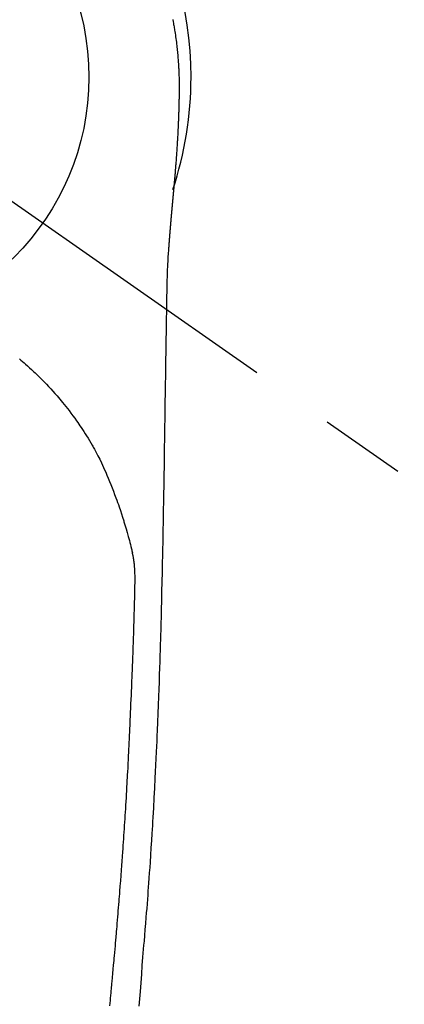
# Model space of a CAD drawing. Extents: x 0 to 26473, y -11045 to -2175.
# Drawn here: x 17480 to 17508, y -3975 to -3903 of the extents above; entities that cross this region are included whole.
import ezdxf

# ---------------------------------------------------------------- set-up
doc = ezdxf.new("R2010")
doc.units = 0
doc.header["$LTSCALE"] = 50
doc.header["$MEASUREMENT"] = 0
doc.linetypes.add('CENTER2', pattern=[1.125, 0.75, -0.125, 0.125, -0.125])
doc.layers.get('0').update_dxf_attribs({"linetype": 'CONTINUOUS'})
doc.layers.get('DEFPOINTS').update_dxf_attribs({"color": 146, "linetype": 'CONTINUOUS'})
doc.layers.add('150-機器', color=8, linetype='CONTINUOUS')
doc.layers.add('160-文字', color=254, linetype='CONTINUOUS')
doc.styles.add('KH001', font='msgothic.ttc')
doc.dimstyles.new('KH1xx030', dxfattribs={"dimscale": 30, "dimtxt": 2, "dimasz": 0.6, "dimexe": 0.3, "dimexo": 1.2, "dimgap": 0.5, "dimtad": 3, "dimdec": 1, "dimdsep": 46, "dimlunit": 6, "dimtxsty": 'KH001', "dimblk": 'DOT', "dimcen": 1, "dimdle": 1, "dimclrd": 256, "dimclre": 256, "dimclrt": 256, "dimadec": 0, "dimazin": 0, "dimtfac": 1, "dimtdec": 1, "dimtix": 1, "dimtmove": 2, "dimatfit": 3, "dimldrblk": 'CLOSEDBLANK', "dimfxl": 1, "dimtolj": 1, "dimtzin": 0, "dimlwd": -1, "dimlwe": -1, "dimarcsym": 0})

# ---------------------------------------------------------------- blocks, each defined once
blk = doc.blocks.new('_ClosedBlank')
at = {"color": 0, "linetype": 'ByBlock', "lineweight": -2}
for p, q in [((-1, 0.1667), (0, 0)), ((-1, 0.1667), (-1, -0.1667)), ((0, 0), (-1, -0.1667))]:
    blk.add_line(p, q, dxfattribs=at)
blk = doc.blocks.new('_Dot')
at = {"color": 0, "linetype": 'ByBlock', "lineweight": -2}
blk.add_line((-0.5, 0), (-1, 0), dxfattribs=at)
at = {"color": 0, "linetype": 'ByBlock', "const_width": 0.5}
blk.add_lwpolyline([(-0.25, 0, 1), (0.25, 0, 1)], format="xyb", close=True, dxfattribs=at)
blk = doc.blocks.new('F402_H')
at = {"layer": '150-機器', "color": 13, "linetype": 'CENTER2'}
blk.add_line((0, 0), (244.018, -170.863), dxfattribs=at)
at = {"layer": '150-機器', "color": 13, "linetype": 'Continuous'}
for points in [[(24.601, 4.185), (24.61, 4.142), (24.618, 4.099), (24.625, 4.056), (24.633, 4.013), (24.649, 3.927), (24.664, 3.841), (24.679, 3.755), (24.694, 3.669), (24.709, 3.583), (24.723, 3.497), (24.737, 3.411), (24.751, 3.324), (24.771, 3.194), (24.79, 3.065), (24.809, 2.935), (24.827, 2.805), (24.844, 2.674), (24.86, 2.544), (24.876, 2.413), (24.892, 2.283), (24.904, 2.174), (24.916, 2.065), (24.927, 1.956), (24.938, 1.847), (24.949, 1.737), (24.959, 1.628), (24.968, 1.519), (24.977, 1.409), (24.989, 1.256), (25, 1.103), (25.011, 0.949), (25.02, 0.796), (25.024, 0.73), (25.028, 0.664), (25.031, 0.598), (25.034, 0.533), (25.038, 0.445), (25.041, 0.357), (25.044, 0.269), (25.048, 0.18), (25.053, 0.092), (25.058, 0.003), (25.062, -0.085), (25.065, -0.174), (25.066, -0.242), (25.066, -0.311), (25.066, -0.38), (25.065, -0.449), (25.065, -0.557), (25.064, -0.664), (25.064, -0.772), (25.063, -0.88), (25.063, -0.958), (25.062, -1.036), (25.061, -1.114), (25.06, -1.192), (25.059, -1.246), (25.059, -1.3), (25.058, -1.353), (25.057, -1.407), (25.056, -1.491), (25.054, -1.575), (25.053, -1.659), (25.051, -1.743), (25.05, -1.81), (25.049, -1.876), (25.048, -1.942), (25.046, -2.009), (25.044, -2.087), (25.042, -2.165), (25.04, -2.243), (25.037, -2.321), (25.035, -2.391), (25.033, -2.46), (25.031, -2.53), (25.029, -2.6), (25.026, -2.681), (25.023, -2.762), (25.02, -2.842), (25.017, -2.923), (25.015, -2.989), (25.012, -3.054), (25.01, -3.119), (25.007, -3.185), (25.005, -3.25), (25.002, -3.316), (24.999, -3.381), (24.996, -3.447), (24.993, -3.519), (24.99, -3.591), (24.986, -3.663), (24.982, -3.735), (24.98, -3.79), (24.977, -3.844), (24.974, -3.899), (24.971, -3.954), (24.967, -4.046), (24.962, -4.138), (24.957, -4.23), (24.952, -4.323), (24.949, -4.378), (24.946, -4.434), (24.943, -4.489), (24.939, -4.545), (24.935, -4.618), (24.931, -4.69), (24.927, -4.763), (24.923, -4.835), (24.917, -4.922), (24.912, -5.009), (24.906, -5.096), (24.901, -5.183), (24.894, -5.282), (24.887, -5.381), (24.881, -5.48), (24.874, -5.579), (24.87, -5.634), (24.866, -5.689), (24.862, -5.745), (24.858, -5.8), (24.852, -5.874), (24.847, -5.948), (24.842, -6.022), (24.837, -6.096), (24.83, -6.181), (24.824, -6.265), (24.817, -6.35), (24.811, -6.435), (24.803, -6.536), (24.794, -6.638), (24.786, -6.739), (24.778, -6.841)], [(24.778, -6.841), (24.778, -6.848), (24.777, -6.855), (24.776, -6.862), (24.776, -6.869), (24.775, -6.876), (24.775, -6.883), (24.774, -6.89), (24.774, -6.897), (24.773, -6.904), (24.772, -6.911), (24.772, -6.918), (24.771, -6.925), (24.771, -6.932), (24.77, -6.938), (24.77, -6.945), (24.769, -6.952), (24.768, -6.959), (24.768, -6.966), (24.767, -6.973), (24.767, -6.98), (24.766, -6.986), (24.765, -6.994), (24.765, -7.001), (24.764, -7.008), (24.764, -7.015), (24.763, -7.022), (24.763, -7.029), (24.762, -7.036), (24.761, -7.043), (24.761, -7.05), (24.76, -7.057), (24.76, -7.064), (24.759, -7.071), (24.758, -7.078), (24.758, -7.085), (24.757, -7.092), (24.757, -7.099), (24.756, -7.106), (24.755, -7.113), (24.755, -7.121), (24.754, -7.128), (24.754, -7.135), (24.753, -7.142), (24.752, -7.149), (24.752, -7.156), (24.751, -7.163), (24.75, -7.17), (24.75, -7.177), (24.749, -7.185), (24.749, -7.192), (24.748, -7.199), (24.747, -7.206), (24.747, -7.213), (24.746, -7.22), (24.746, -7.227), (24.745, -7.234), (24.744, -7.242), (24.744, -7.249), (24.743, -7.256), (24.742, -7.263), (24.742, -7.27), (24.741, -7.277), (24.741, -7.285), (24.74, -7.292), (24.739, -7.299), (24.739, -7.306), (24.738, -7.313), (24.737, -7.321), (24.737, -7.328), (24.736, -7.335), (24.736, -7.342), (24.735, -7.349), (24.734, -7.357), (24.734, -7.363), (24.733, -7.37), (24.732, -7.377), (24.732, -7.384), (24.731, -7.392), (24.731, -7.399), (24.73, -7.406), (24.729, -7.413), (24.729, -7.421), (24.728, -7.428), (24.727, -7.435), (24.727, -7.442), (24.726, -7.45), (24.725, -7.457), (24.725, -7.464), (24.724, -7.471), (24.724, -7.479), (24.723, -7.486), (24.722, -7.493), (24.722, -7.5), (24.721, -7.508), (24.72, -7.515), (24.72, -7.522), (24.719, -7.53), (24.718, -7.537), (24.718, -7.544), (24.717, -7.552), (24.716, -7.559), (24.716, -7.566), (24.715, -7.574), (24.714, -7.581), (24.714, -7.588), (24.713, -7.595), (24.713, -7.603), (24.712, -7.61), (24.711, -7.617), (24.711, -7.625), (24.71, -7.632), (24.709, -7.64), (24.709, -7.647), (24.708, -7.654), (24.707, -7.662), (24.707, -7.669), (24.706, -7.676), (24.705, -7.684), (24.705, -7.691), (24.704, -7.698), (24.703, -7.706), (24.703, -7.713), (24.702, -7.721), (24.701, -7.728), (24.701, -7.734), (24.7, -7.742), (24.699, -7.749), (24.699, -7.757), (24.698, -7.764), (24.697, -7.771), (24.697, -7.779), (24.696, -7.786), (24.695, -7.794), (24.695, -7.801), (24.694, -7.809), (24.693, -7.816), (24.693, -7.824), (24.692, -7.831), (24.691, -7.838), (24.691, -7.846), (24.69, -7.853), (24.689, -7.861), (24.689, -7.868), (24.688, -7.876), (24.687, -7.883), (24.687, -7.891), (24.686, -7.898), (24.685, -7.906), (24.685, -7.913), (24.684, -7.921), (24.683, -7.928), (24.682, -7.936), (24.682, -7.943), (24.681, -7.951), (24.68, -7.958), (24.68, -7.966), (24.679, -7.973), (24.678, -7.981), (24.678, -7.988), (24.677, -7.996), (24.676, -8.003), (24.676, -8.011), (24.675, -8.018), (24.674, -8.026), (24.674, -8.033), (24.673, -8.041), (24.672, -8.048), (24.672, -8.056), (24.671, -8.064), (24.67, -8.071), (24.669, -8.079), (24.669, -8.086), (24.668, -8.094), (24.667, -8.101), (24.667, -8.109), (24.666, -8.116), (24.665, -8.123), (24.665, -8.131), (24.664, -8.138), (24.663, -8.146), (24.663, -8.154), (24.662, -8.161), (24.661, -8.169), (24.66, -8.176), (24.66, -8.184), (24.659, -8.192), (24.658, -8.199), (24.658, -8.207), (24.657, -8.215), (24.656, -8.222), (24.656, -8.23), (24.655, -8.237), (24.654, -8.245), (24.653, -8.253), (24.653, -8.26), (24.652, -8.268), (24.651, -8.276), (24.651, -8.283), (24.65, -8.291), (24.649, -8.299), (24.648, -8.306), (24.648, -8.314), (24.647, -8.322), (24.646, -8.329), (24.646, -8.337), (24.645, -8.345), (24.644, -8.352), (24.644, -8.36), (24.643, -8.368), (24.642, -8.376), (24.641, -8.383), (24.641, -8.391), (24.64, -8.399), (24.639, -8.406), (24.639, -8.414), (24.638, -8.422), (24.637, -8.43), (24.636, -8.437), (24.636, -8.445), (24.635, -8.453), (24.634, -8.461), (24.634, -8.468), (24.633, -8.476), (24.632, -8.484), (24.631, -8.491), (24.631, -8.498), (24.63, -8.506), (24.629, -8.514), (24.629, -8.522), (24.628, -8.529), (24.627, -8.537), (24.626, -8.545), (24.626, -8.553), (24.625, -8.561), (24.624, -8.568), (24.624, -8.576), (24.623, -8.584), (24.622, -8.592), (24.621, -8.6), (24.621, -8.607), (24.62, -8.615), (24.619, -8.623), (24.618, -8.631), (24.618, -8.639), (24.617, -8.647), (24.616, -8.654), (24.616, -8.662), (24.615, -8.67), (24.614, -8.678), (24.613, -8.686), (24.613, -8.694), (24.612, -8.701), (24.611, -8.709), (24.611, -8.717), (24.61, -8.725), (24.609, -8.733), (24.608, -8.741), (24.608, -8.749), (24.607, -8.757), (24.606, -8.764), (24.605, -8.772), (24.605, -8.78), (24.604, -8.788), (24.603, -8.796), (24.603, -8.804), (24.602, -8.812), (24.601, -8.82), (24.6, -8.828), (24.6, -8.836), (24.599, -8.844), (24.598, -8.851), (24.597, -8.859), (24.597, -8.866), (24.596, -8.874), (24.595, -8.882), (24.594, -8.89), (24.594, -8.898), (24.593, -8.906), (24.592, -8.914), (24.592, -8.922), (24.591, -8.93), (24.59, -8.938), (24.589, -8.946), (24.589, -8.954), (24.588, -8.962), (24.587, -8.97), (24.586, -8.978), (24.586, -8.986), (24.585, -8.994), (24.584, -9.002), (24.583, -9.01), (24.583, -9.018), (24.582, -9.026), (24.581, -9.034), (24.581, -9.042), (24.58, -9.05), (24.579, -9.058), (24.578, -9.066), (24.578, -9.074), (24.577, -9.082), (24.576, -9.09), (24.575, -9.098), (24.575, -9.106), (24.574, -9.114), (24.573, -9.122), (24.572, -9.13), (24.572, -9.138), (24.571, -9.146), (24.57, -9.154), (24.569, -9.162), (24.569, -9.17), (24.568, -9.178), (24.567, -9.186), (24.566, -9.195), (24.566, -9.203), (24.565, -9.211), (24.564, -9.219), (24.564, -9.227), (24.563, -9.235), (24.562, -9.242), (24.561, -9.25), (24.561, -9.258), (24.56, -9.266), (24.559, -9.275), (24.558, -9.283), (24.558, -9.291), (24.557, -9.299), (24.556, -9.307), (24.555, -9.315), (24.555, -9.323), (24.554, -9.331), (24.553, -9.34), (24.552, -9.348), (24.552, -9.356), (24.551, -9.364), (24.55, -9.372), (24.549, -9.38), (24.549, -9.388), (24.548, -9.397), (24.548, -9.405), (24.547, -9.413), (24.547, -9.421), (24.546, -9.429), (24.545, -9.438), (24.544, -9.446), (24.544, -9.454), (24.543, -9.462), (24.542, -9.47), (24.541, -9.479), (24.541, -9.487), (24.54, -9.495), (24.539, -9.503), (24.538, -9.511), (24.538, -9.52), (24.537, -9.528), (24.536, -9.536), (24.536, -9.544), (24.535, -9.552), (24.534, -9.561), (24.533, -9.569), (24.533, -9.577), (24.532, -9.585), (24.531, -9.594), (24.53, -9.602), (24.53, -9.61), (24.529, -9.618), (24.528, -9.626), (24.527, -9.634), (24.527, -9.642), (24.526, -9.651), (24.525, -9.659), (24.524, -9.667), (24.524, -9.675), (24.523, -9.684), (24.522, -9.692), (24.521, -9.7), (24.521, -9.709), (24.52, -9.717), (24.519, -9.725), (24.518, -9.733), (24.518, -9.742), (24.517, -9.75), (24.516, -9.758), (24.515, -9.767), (24.515, -9.775), (24.514, -9.783), (24.513, -9.792), (24.512, -9.8), (24.512, -9.808), (24.511, -9.817), (24.51, -9.825), (24.509, -9.833), (24.509, -9.842), (24.508, -9.85), (24.507, -9.859), (24.506, -9.867), (24.506, -9.875), (24.505, -9.884), (24.504, -9.892), (24.503, -9.9), (24.503, -9.909), (24.502, -9.917), (24.501, -9.926), (24.5, -9.934), (24.5, -9.942), (24.499, -9.951), (24.498, -9.959), (24.497, -9.968), (24.497, -9.976), (24.496, -9.984), (24.495, -9.993), (24.494, -10), (24.494, -10.009), (24.493, -10.017), (24.492, -10.026), (24.491, -10.034), (24.491, -10.042), (24.49, -10.051), (24.489, -10.059), (24.488, -10.068), (24.488, -10.076), (24.487, -10.085), (24.486, -10.093), (24.485, -10.102), (24.485, -10.11), (24.484, -10.119), (24.483, -10.127), (24.482, -10.135), (24.482, -10.144), (24.481, -10.152), (24.48, -10.161), (24.479, -10.169), (24.479, -10.178), (24.478, -10.186), (24.477, -10.195), (24.476, -10.203), (24.476, -10.212), (24.475, -10.22), (24.474, -10.229), (24.474, -10.237), (24.473, -10.246), (24.472, -10.255), (24.471, -10.263), (24.471, -10.272), (24.47, -10.28), (24.469, -10.289), (24.468, -10.297), (24.468, -10.306), (24.467, -10.314), (24.466, -10.323), (24.465, -10.331), (24.465, -10.34), (24.464, -10.349), (24.463, -10.357), (24.462, -10.366), (24.462, -10.373), (24.461, -10.382), (24.46, -10.39), (24.459, -10.399), (24.459, -10.408), (24.458, -10.416), (24.457, -10.425), (24.456, -10.433), (24.456, -10.442), (24.455, -10.451), (24.454, -10.459), (24.453, -10.468), (24.453, -10.476), (24.452, -10.485), (24.451, -10.494), (24.45, -10.502), (24.45, -10.511), (24.449, -10.52), (24.448, -10.528), (24.448, -10.537), (24.447, -10.546), (24.446, -10.554), (24.445, -10.563), (24.445, -10.571), (24.444, -10.58), (24.443, -10.589), (24.442, -10.597), (24.442, -10.606), (24.441, -10.615), (24.44, -10.623), (24.439, -10.632), (24.439, -10.641), (24.438, -10.65), (24.437, -10.658), (24.436, -10.667), (24.436, -10.676), (24.435, -10.684), (24.434, -10.693), (24.434, -10.702), (24.433, -10.71), (24.432, -10.719), (24.431, -10.728), (24.431, -10.737), (24.43, -10.745), (24.429, -10.753), (24.428, -10.762), (24.428, -10.77), (24.427, -10.779), (24.426, -10.788), (24.425, -10.797), (24.425, -10.805), (24.424, -10.814), (24.423, -10.823), (24.422, -10.832), (24.422, -10.84), (24.421, -10.849), (24.42, -10.858), (24.42, -10.867), (24.419, -10.876), (24.418, -10.884), (24.417, -10.893), (24.417, -10.902), (24.416, -10.911), (24.415, -10.919), (24.414, -10.928), (24.414, -10.937), (24.413, -10.946), (24.412, -10.955), (24.412, -10.964), (24.411, -10.972), (24.41, -10.981), (24.409, -10.99), (24.409, -10.999), (24.408, -11.008), (24.407, -11.016), (24.406, -11.025), (24.406, -11.034), (24.405, -11.043), (24.404, -11.052), (24.404, -11.061), (24.403, -11.069), (24.402, -11.078), (24.401, -11.087), (24.401, -11.096), (24.4, -11.105), (24.399, -11.114), (24.399, -11.123), (24.398, -11.131), (24.397, -11.139), (24.396, -11.148), (24.396, -11.157), (24.395, -11.166), (24.394, -11.175), (24.393, -11.184), (24.393, -11.193), (24.392, -11.202), (24.391, -11.211), (24.391, -11.219), (24.39, -11.228), (24.389, -11.237), (24.388, -11.246), (24.388, -11.255), (24.387, -11.264), (24.386, -11.273), (24.386, -11.282), (24.385, -11.291), (24.384, -11.3), (24.383, -11.309), (24.383, -11.318), (24.382, -11.327), (24.381, -11.336), (24.381, -11.345), (24.38, -11.354), (24.379, -11.363), (24.378, -11.371), (24.378, -11.38), (24.377, -11.389), (24.376, -11.398), (24.376, -11.407), (24.375, -11.416), (24.374, -11.425), (24.373, -11.434), (24.373, -11.443), (24.372, -11.452), (24.371, -11.461), (24.371, -11.47), (24.37, -11.479), (24.369, -11.488), (24.369, -11.497), (24.368, -11.505), (24.367, -11.514), (24.366, -11.523), (24.366, -11.532), (24.365, -11.542), (24.364, -11.551), (24.364, -11.56), (24.363, -11.569), (24.362, -11.578), (24.362, -11.587), (24.361, -11.596), (24.36, -11.605), (24.359, -11.614), (24.359, -11.623), (24.358, -11.632), (24.357, -11.641), (24.357, -11.65), (24.356, -11.659), (24.355, -11.668), (24.355, -11.677), (24.354, -11.686), (24.353, -11.696), (24.352, -11.705), (24.352, -11.714), (24.351, -11.723), (24.35, -11.732), (24.35, -11.741), (24.349, -11.75), (24.348, -11.759), (24.348, -11.768), (24.347, -11.777), (24.346, -11.787), (24.346, -11.796), (24.345, -11.805), (24.344, -11.814), (24.343, -11.823), (24.343, -11.832), (24.342, -11.841), (24.341, -11.851), (24.341, -11.86), (24.34, -11.869), (24.339, -11.878), (24.339, -11.886), (24.338, -11.895), (24.337, -11.904), (24.337, -11.914), (24.336, -11.923), (24.335, -11.932), (24.335, -11.941), (24.334, -11.95), (24.333, -11.96), (24.333, -11.969), (24.332, -11.978), (24.331, -11.987), (24.33, -11.996), (24.33, -12.006), (24.329, -12.015), (24.328, -12.024), (24.328, -12.033), (24.327, -12.042), (24.326, -12.052), (24.326, -12.061), (24.325, -12.07), (24.324, -12.079), (24.324, -12.089), (24.323, -12.098), (24.322, -12.107), (24.322, -12.116), (24.321, -12.126), (24.32, -12.135), (24.32, -12.144), (24.319, -12.153), (24.318, -12.163), (24.318, -12.172), (24.317, -12.181), (24.316, -12.191), (24.316, -12.2), (24.315, -12.209), (24.314, -12.218), (24.314, -12.228), (24.313, -12.237), (24.312, -12.246), (24.312, -12.256), (24.311, -12.264), (24.311, -12.273), (24.31, -12.283), (24.309, -12.292), (24.309, -12.301), (24.308, -12.311), (24.307, -12.32), (24.307, -12.329), (24.306, -12.339), (24.305, -12.348), (24.305, -12.357), (24.304, -12.367), (24.303, -12.376), (24.303, -12.385), (24.302, -12.395), (24.301, -12.404), (24.301, -12.413), (24.3, -12.423), (24.299, -12.432), (24.299, -12.441), (24.298, -12.451), (24.297, -12.46), (24.297, -12.47), (24.296, -12.479), (24.296, -12.488), (24.295, -12.498), (24.294, -12.507), (24.294, -12.516), (24.293, -12.526), (24.292, -12.535), (24.292, -12.544), (24.291, -12.554), (24.29, -12.563), (24.29, -12.573), (24.289, -12.582), (24.288, -12.591)], [(24.281, -12.591), (24.265, -12.851), (24.248, -13.111), (24.233, -13.371), (24.219, -13.631), (24.21, -13.816), (24.202, -14.002), (24.194, -14.187), (24.187, -14.373), (24.181, -14.566), (24.175, -14.759), (24.171, -14.953), (24.167, -15.146), (24.166, -15.233), (24.165, -15.321), (24.163, -15.408), (24.162, -15.496), (24.16, -15.616), (24.158, -15.735), (24.156, -15.855), (24.154, -15.975), (24.152, -16.108), (24.15, -16.241), (24.148, -16.374), (24.145, -16.507), (24.143, -16.627), (24.141, -16.746), (24.139, -16.866), (24.137, -16.985), (24.135, -17.122), (24.133, -17.258), (24.131, -17.395), (24.128, -17.532), (24.125, -17.765), (24.121, -17.999), (24.117, -18.233), (24.113, -18.467), (24.11, -18.7), (24.106, -18.934), (24.102, -19.167), (24.098, -19.401), (24.094, -19.658), (24.09, -19.915), (24.086, -20.172), (24.082, -20.43), (24.079, -20.675), (24.075, -20.921), (24.071, -21.167), (24.068, -21.412), (24.061, -21.842), (24.054, -22.272), (24.047, -22.703), (24.041, -23.133), (24.035, -23.547), (24.029, -23.961), (24.024, -24.375), (24.019, -24.789), (24.008, -25.53), (23.998, -26.27), (23.986, -27.01), (23.975, -27.75), (23.969, -28.111), (23.963, -28.472), (23.958, -28.834), (23.952, -29.195), (23.943, -29.768), (23.933, -30.341), (23.924, -30.914), (23.914, -31.486), (23.905, -31.966), (23.897, -32.445), (23.888, -32.925), (23.879, -33.404), (23.87, -33.886), (23.861, -34.367), (23.851, -34.849), (23.841, -35.33), (23.824, -36.034), (23.806, -36.737), (23.789, -37.44), (23.773, -38.144), (23.77, -38.329), (23.766, -38.515), (23.763, -38.7), (23.759, -38.886), (23.754, -39.143), (23.748, -39.401), (23.741, -39.659), (23.734, -39.916), (23.725, -40.253), (23.715, -40.59), (23.705, -40.927), (23.694, -41.265), (23.681, -41.696), (23.667, -42.127), (23.652, -42.559), (23.638, -42.99), (23.619, -43.513), (23.601, -44.037), (23.582, -44.56), (23.563, -45.083), (23.54, -45.706), (23.517, -46.328), (23.493, -46.95), (23.468, -47.572), (23.452, -47.957), (23.435, -48.342), (23.418, -48.728), (23.4, -49.113), (23.378, -49.594), (23.355, -50.076), (23.332, -50.557), (23.308, -51.039), (23.271, -51.752), (23.232, -52.465), (23.193, -53.178), (23.152, -53.891), (23.135, -54.182), (23.117, -54.474), (23.1, -54.765), (23.082, -55.056), (23.05, -55.579), (23.016, -56.101), (22.982, -56.624), (22.947, -57.146), (22.921, -57.53), (22.895, -57.913), (22.867, -58.297), (22.84, -58.68), (22.819, -58.969), (22.797, -59.258), (22.776, -59.547), (22.754, -59.835), (22.728, -60.17), (22.703, -60.505), (22.677, -60.839), (22.65, -61.174), (22.616, -61.606), (22.581, -62.039), (22.545, -62.472), (22.509, -62.904), (22.484, -63.19), (22.458, -63.476), (22.434, -63.761), (22.41, -64.047), (22.363, -64.676), (22.32, -65.304), (22.277, -65.933), (22.228, -66.561), (22.18, -67.099), (22.127, -67.636)], [(24.168, -15.151), (24.168, -15.152), (24.168, -15.153), (24.168, -15.154), (24.168, -15.155), (24.168, -15.156), (24.168, -15.157), (24.168, -15.158), (24.168, -15.159), (24.168, -15.16), (24.168, -15.161), (24.168, -15.162), (24.168, -15.163), (24.167, -15.164), (24.167, -15.165), (24.167, -15.166), (24.167, -15.167), (24.167, -15.168), (24.167, -15.169), (24.167, -15.17), (24.167, -15.171), (24.167, -15.172), (24.167, -15.173), (24.167, -15.174), (24.167, -15.175), (24.167, -15.176), (24.167, -15.177), (24.167, -15.178), (24.167, -15.179), (24.167, -15.18), (24.167, -15.181), (24.167, -15.182), (24.167, -15.183), (24.167, -15.184), (24.167, -15.185), (24.167, -15.186), (24.167, -15.187), (24.167, -15.188), (24.167, -15.189), (24.167, -15.19), (24.167, -15.191), (24.167, -15.192), (24.167, -15.193), (24.167, -15.194), (24.167, -15.195), (24.167, -15.196), (24.167, -15.197), (24.167, -15.198), (24.167, -15.199), (24.167, -15.2), (24.167, -15.201), (24.167, -15.202), (24.167, -15.203), (24.167, -15.204), (24.167, -15.205), (24.167, -15.206), (24.167, -15.207), (24.167, -15.208), (24.167, -15.209), (24.167, -15.21), (24.167, -15.211), (24.167, -15.212), (24.167, -15.213), (24.167, -15.214), (24.167, -15.215), (24.167, -15.216), (24.167, -15.217), (24.167, -15.218), (24.167, -15.219), (24.167, -15.22), (24.167, -15.221), (24.166, -15.221), (24.166, -15.222), (24.166, -15.223), (24.166, -15.224), (24.166, -15.225), (24.166, -15.226), (24.166, -15.227)], [(13.452, -20.518), (13.564, -20.612), (13.676, -20.708), (13.788, -20.804), (13.898, -20.901), (14.043, -21.028), (14.186, -21.157), (14.329, -21.287), (14.47, -21.418), (14.596, -21.537), (14.721, -21.656), (14.845, -21.776), (14.968, -21.897), (15.12, -22.05), (15.272, -22.204), (15.422, -22.359), (15.57, -22.516), (15.726, -22.685), (15.88, -22.854), (16.033, -23.026), (16.183, -23.198), (16.285, -23.316), (16.385, -23.435), (16.485, -23.554), (16.583, -23.674), (16.703, -23.822), (16.822, -23.971), (16.94, -24.121), (17.056, -24.272), (17.197, -24.457), (17.335, -24.644), (17.472, -24.831), (17.608, -25.021), (17.69, -25.138), (17.772, -25.256), (17.853, -25.374), (17.934, -25.493), (18.037, -25.648), (18.138, -25.803), (18.238, -25.959), (18.337, -26.116), (18.439, -26.282), (18.54, -26.45), (18.64, -26.619), (18.738, -26.788), (18.779, -26.861), (18.821, -26.934), (18.862, -27.008), (18.902, -27.081), (19.034, -27.325), (19.163, -27.571), (19.288, -27.818), (19.41, -28.068), (19.49, -28.237), (19.569, -28.407), (19.647, -28.578), (19.722, -28.75), (19.818, -28.975), (19.911, -29.202), (20.003, -29.429), (20.093, -29.657), (20.188, -29.897), (20.282, -30.137), (20.374, -30.377), (20.465, -30.618), (20.526, -30.785), (20.587, -30.953), (20.646, -31.121), (20.704, -31.289), (20.789, -31.538), (20.872, -31.788), (20.952, -32.039), (21.031, -32.29), (21.053, -32.365), (21.076, -32.439), (21.098, -32.513), (21.12, -32.588), (21.204, -32.873), (21.286, -33.158), (21.366, -33.444), (21.444, -33.731), (21.484, -33.879), (21.524, -34.029), (21.562, -34.178), (21.598, -34.328), (21.616, -34.404), (21.633, -34.479), (21.65, -34.555), (21.667, -34.631)], [(20.02, -67.606), (20.041, -67.404), (20.061, -67.202), (20.071, -67.104), (20.081, -67.007), (20.09, -66.909), (20.1, -66.812), (20.111, -66.705), (20.121, -66.598), (20.132, -66.491), (20.142, -66.384), (20.155, -66.248), (20.168, -66.111), (20.18, -65.975), (20.193, -65.838), (20.22, -65.537), (20.248, -65.236), (20.275, -64.935), (20.302, -64.634), (20.317, -64.466), (20.332, -64.299), (20.347, -64.132), (20.361, -63.965), (20.383, -63.721), (20.404, -63.476), (20.426, -63.231), (20.447, -62.987), (20.457, -62.876), (20.467, -62.764), (20.476, -62.653), (20.486, -62.542), (20.501, -62.365), (20.516, -62.187), (20.531, -62.009), (20.546, -61.832), (20.565, -61.599), (20.585, -61.366), (20.604, -61.133), (20.624, -60.9), (20.642, -60.679), (20.66, -60.458), (20.678, -60.237), (20.695, -60.016), (20.711, -59.828), (20.726, -59.64), (20.74, -59.453), (20.755, -59.265), (20.785, -58.879), (20.814, -58.493), (20.843, -58.108), (20.872, -57.722), (20.896, -57.392), (20.92, -57.063), (20.944, -56.733), (20.968, -56.403), (20.985, -56.162), (21.002, -55.921), (21.018, -55.679), (21.035, -55.438), (21.051, -55.197), (21.067, -54.957), (21.083, -54.716), (21.098, -54.475), (21.114, -54.235), (21.13, -53.995), (21.145, -53.754), (21.16, -53.514), (21.177, -53.253), (21.193, -52.991), (21.208, -52.73), (21.224, -52.469), (21.239, -52.208), (21.254, -51.947), (21.269, -51.686), (21.284, -51.426), (21.296, -51.209), (21.308, -50.992), (21.32, -50.775), (21.332, -50.558), (21.347, -50.266), (21.362, -49.974), (21.377, -49.682), (21.392, -49.39), (21.403, -49.153), (21.415, -48.915), (21.426, -48.678), (21.437, -48.44), (21.449, -48.182), (21.46, -47.924), (21.471, -47.666), (21.482, -47.407), (21.491, -47.193), (21.501, -46.978), (21.51, -46.763), (21.518, -46.549), (21.521, -46.473), (21.524, -46.398), (21.527, -46.323), (21.53, -46.248), (21.544, -45.935), (21.56, -45.622), (21.576, -45.309), (21.591, -44.996), (21.599, -44.825), (21.605, -44.654), (21.612, -44.483), (21.619, -44.312), (21.627, -44.12), (21.634, -43.928), (21.642, -43.736), (21.65, -43.543), (21.657, -43.378), (21.663, -43.213), (21.67, -43.048), (21.677, -42.882), (21.682, -42.761), (21.686, -42.639), (21.691, -42.518), (21.696, -42.397), (21.704, -42.184), (21.712, -41.972), (21.719, -41.76), (21.727, -41.548), (21.732, -41.401), (21.737, -41.254), (21.742, -41.107), (21.747, -40.96), (21.752, -40.771), (21.758, -40.581), (21.763, -40.391), (21.769, -40.201), (21.774, -40.034), (21.779, -39.866), (21.784, -39.698), (21.789, -39.53), (21.791, -39.435), (21.794, -39.341), (21.797, -39.246), (21.8, -39.151), (21.803, -39.005), (21.807, -38.858), (21.811, -38.712), (21.814, -38.566), (21.817, -38.471), (21.819, -38.376), (21.822, -38.281), (21.824, -38.187), (21.83, -37.984), (21.835, -37.782), (21.84, -37.579), (21.845, -37.377), (21.85, -37.196), (21.853, -37.015), (21.856, -36.835), (21.857, -36.654), (21.857, -36.474), (21.855, -36.294), (21.85, -36.114), (21.842, -35.934), (21.839, -35.874), (21.836, -35.814), (21.832, -35.755), (21.827, -35.695), (21.821, -35.614), (21.814, -35.534), (21.806, -35.453), (21.797, -35.372), (21.786, -35.287), (21.774, -35.201), (21.761, -35.116), (21.748, -35.031), (21.74, -34.989), (21.733, -34.946), (21.725, -34.904), (21.717, -34.862), (21.709, -34.825), (21.702, -34.788), (21.694, -34.751), (21.686, -34.715), (21.681, -34.694), (21.676, -34.673), (21.671, -34.652), (21.666, -34.631)]]:
    blk.add_lwpolyline(points, dxfattribs=at)
for start, end in [(0, 197.72438), (341.58375, 0)]:
    blk.add_arc((0, 0), 25.931, start, end, dxfattribs=at)
at = {"layer": 'DEFPOINTS'}
blk.add_circle((0, 0), 18.5, dxfattribs=at)

msp = doc.modelspace()

# ---------------------------------------------------------------- block references
at = {"layer": '150-機器'}
msp.add_blockref('F402_H', (17466.682, -3907.66), dxfattribs=at)

# ---------------------------------------------------------------- leaders
at = {"layer": '160-文字', "annotation_type": 0, "has_hookline": 1, "hookline_direction": 0}
for points, text_width in [([(16756.682, -3887.824), (17031.488, -5417.261), (17032.088, -5417.261)], 1240.62), ([(17027.234, -3895.137), (17327.144, -5161.959), (17327.744, -5161.959)], 1630.62)]:
    msp.add_leader(points, dimstyle='KH1xx030', override={"dimgap": 0.5, "dimtad": 1}, dxfattribs=dict(at, text_width=text_width))
at = {"layer": '160-文字'}
msp.add_leader([(17345.813, -3905.237), (18147.818, -4908.448)], dimstyle='KH1xx030', override={"dimgap": 0.5, "dimtad": 1}, dxfattribs=at)

doc.saveas('drawing.dxf')
